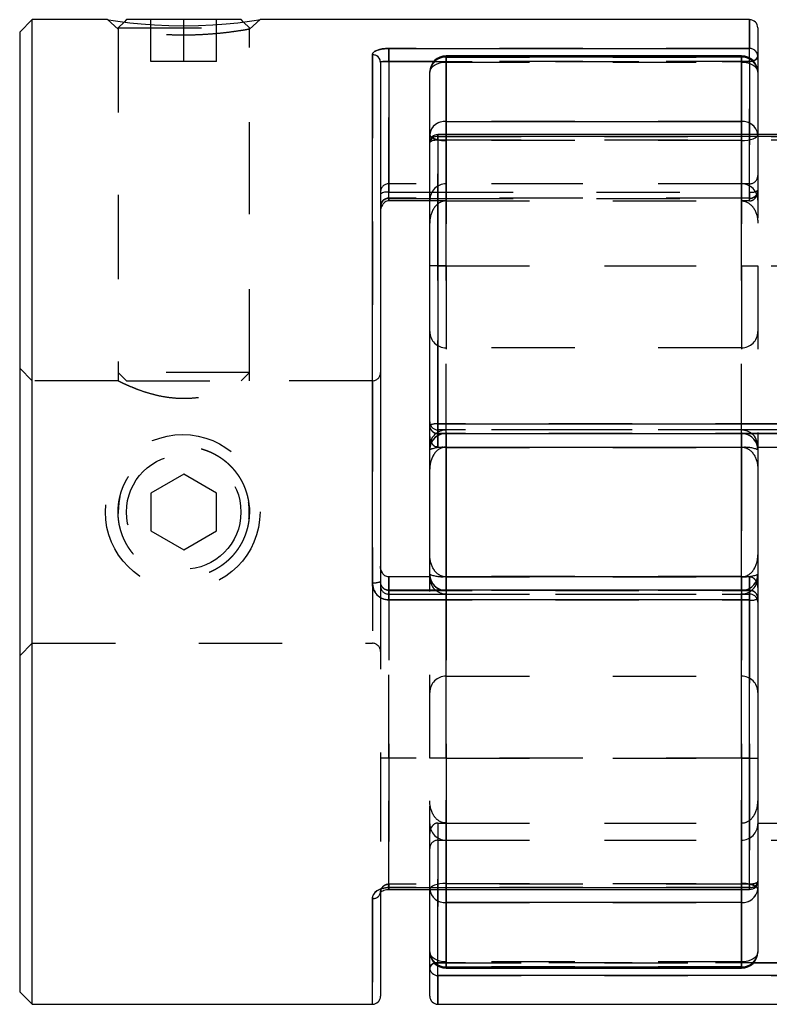
# Model space of a CAD drawing. Extents: x 0.3 to 10.6, y 0.2 to 8.2.
# Drawn here: x 2.6 to 3.5, y 3.2 to 4.3 of the extents above; entities that cross this region are included whole.
import ezdxf

# ---------------------------------------------------------------- set-up
doc = ezdxf.new("R2010")
doc.units = 0
doc.linetypes.add('HIDDEN', pattern=[0.075, 0.05, -0.025])
doc.layers.get('0').update_dxf_attribs({"linetype": 'CONTINUOUS'})

msp = doc.modelspace()

# ---------------------------------------------------------------- linework, layer by layer
at = {"color": 7, "linetype": 'CONTINUOUS'}
for p, q in [((2.6527, 4.3473), (2.6377, 4.3323)), ((2.7429, 4.3473), (2.6527, 4.3473)), ((2.6527, 3.1662), (2.6527, 4.3473)), ((2.7658, 4.3473), (2.7629, 4.3444)), ((2.9033, 4.3473), (2.7658, 4.3473)), ((2.9061, 4.3444), (2.9033, 4.3473)), ((3.5136, 4.3473), (2.9261, 4.3473)), ((3.5235, 4.3374), (3.5235, 4.3034)), ((2.6377, 4.3323), (2.6377, 3.1812)), ((3.0806, 4.3127), (3.5136, 4.3127)), ((3.0806, 4.2973), (3.0806, 4.3127)), ((3.0609, 3.672), (3.0609, 4.3052)), ((3.5038, 4.3039), (3.1495, 4.3039)), ((3.1495, 4.3024), (3.1495, 4.2251)), ((3.5038, 4.3024), (3.1495, 4.3024)), ((3.5038, 4.2251), (3.5038, 4.3024)), ((3.5235, 4.3034), (3.5235, 4.2842)), ((3.0707, 4.2961), (3.0707, 3.6734)), ((3.0806, 4.2973), (3.0806, 4.1403)), ((3.1298, 4.2095), (3.1298, 4.2842)), ((3.5235, 4.2842), (3.5235, 4.2095)), ((3.1495, 4.2251), (3.5038, 4.2251)), ((3.1298, 4.1996), (3.1298, 4.2095)), ((3.5727, 4.2095), (3.1396, 4.2095)), ((3.1396, 4.2071), (3.1396, 3.8623)), ((3.5727, 4.2071), (3.1396, 4.2071)), ((3.1298, 3.8605), (3.1298, 4.1996)), ((3.0806, 4.1327), (3.1298, 4.1327)), ((3.1298, 4.1299), (3.0806, 4.1299)), ((3.1396, 3.8623), (3.5727, 3.8623)), ((3.1298, 3.8473), (3.1298, 3.8605)), ((3.1396, 3.8507), (3.5727, 3.8507)), ((3.1298, 3.8354), (3.1298, 3.8474)), ((3.1298, 3.8315), (3.1298, 3.8354)), ((3.1298, 3.682), (3.1298, 3.8315)), ((3.1495, 3.834), (3.1495, 3.6794)), ((3.5038, 3.834), (3.1495, 3.834)), ((3.5038, 3.6794), (3.5038, 3.834)), ((3.5235, 3.8354), (3.5235, 3.8315)), ((3.5235, 3.8346), (3.5727, 3.8346)), ((3.5235, 3.8315), (3.5235, 3.682)), ((3.1298, 3.6788), (3.0806, 3.6788)), ((3.1298, 3.678), (3.1298, 3.682)), ((3.1495, 3.6794), (3.5038, 3.6794)), ((3.5235, 3.682), (3.5235, 3.678)), ((3.5235, 3.678), (3.5235, 3.6661)), ((3.5136, 3.6628), (3.0806, 3.6628)), ((3.5235, 3.6661), (3.5235, 3.6529)), ((3.5136, 3.6512), (3.0806, 3.6512)), ((3.5136, 3.3063), (3.5136, 3.6512)), ((3.5235, 3.6529), (3.5235, 3.3138)), ((3.5235, 3.3836), (3.5727, 3.3836)), ((3.5235, 3.3138), (3.5235, 3.304)), ((3.0707, 3.3007), (3.0707, 3.176)), ((3.0806, 3.3063), (3.5136, 3.3063)), ((3.0806, 3.304), (3.5136, 3.304)), ((3.1298, 3.2292), (3.1298, 3.304)), ((3.5235, 3.304), (3.5235, 3.2292)), ((3.5038, 3.2883), (3.1495, 3.2883)), ((3.1495, 3.2883), (3.1495, 3.211)), ((3.5038, 3.211), (3.5038, 3.2883)), ((3.1298, 3.21), (3.1298, 3.2292)), ((3.1298, 3.176), (3.1298, 3.21)), ((3.1495, 3.211), (3.5038, 3.211)), ((3.1495, 3.2095), (3.5038, 3.2095)), ((3.5727, 3.2007), (3.1396, 3.2007)), ((2.6377, 3.1812), (2.6527, 3.1662)), ((2.6527, 3.1662), (3.0609, 3.1662)), ((3.1396, 3.1662), (4.0006, 3.1662))]:
    msp.add_line(p, q, dxfattribs=at)
at = {"color": 7, "linetype": 'HIDDEN'}
for p, q in [((2.7429, 4.3473), (2.7558, 4.3359)), ((2.7951, 4.2973), (2.7951, 4.3473)), ((2.8345, 4.2973), (2.8345, 4.3473)), ((2.8739, 4.2973), (2.8739, 4.3473)), ((2.9133, 4.3359), (2.9261, 4.3473)), ((3.5136, 4.3473), (3.5136, 4.3127)), ((2.7629, 4.3444), (2.7558, 4.3373)), ((2.7558, 4.3373), (2.9133, 4.3373)), ((2.7558, 4.3373), (2.7558, 3.9242)), ((2.7558, 4.3359), (2.7558, 3.9141)), ((2.9133, 4.3373), (2.9061, 4.3444)), ((2.9133, 3.9242), (2.9133, 4.3373)), ((2.9133, 3.9141), (2.9133, 4.3359)), ((3.5136, 4.3127), (3.0806, 4.3127)), ((3.0806, 4.3127), (3.0806, 4.2973)), ((3.5136, 4.2973), (3.5136, 4.3127)), ((3.0609, 4.3052), (3.0609, 3.672)), ((3.1495, 4.3039), (3.1495, 4.2964)), ((3.1495, 4.2964), (3.1495, 4.3038)), ((3.1495, 4.3024), (3.5038, 4.3024)), ((3.1495, 4.2251), (3.1495, 4.3024)), ((3.5038, 4.2964), (3.5038, 4.3039)), ((3.5038, 4.2964), (3.5038, 4.3038)), ((3.5038, 4.3024), (3.5038, 4.2251)), ((3.5136, 4.2973), (3.5136, 4.3013)), ((2.8345, 4.2973), (2.7951, 4.2973)), ((2.8739, 4.2973), (2.8345, 4.2973)), ((3.0806, 4.1299), (3.0806, 4.2973)), ((3.0806, 4.2973), (3.5136, 4.2973)), ((3.5136, 4.2973), (3.1348, 4.2973)), ((3.1495, 4.2964), (3.5038, 4.2964)), ((3.1495, 4.1299), (3.1495, 4.2964)), ((3.1495, 4.2964), (3.1495, 4.1299)), ((3.5038, 4.2964), (3.5038, 4.1299)), ((3.5038, 4.1299), (3.5038, 4.2964)), ((3.5136, 4.1403), (3.5136, 4.2973)), ((3.5136, 4.2973), (3.5136, 4.1299)), ((3.1495, 4.2251), (3.1495, 4.2022)), ((3.5038, 4.2251), (3.1495, 4.2251)), ((3.5038, 4.2022), (3.5038, 4.2251)), ((3.1396, 4.2032), (3.1396, 4.2095)), ((3.1396, 4.2032), (3.1396, 4.2095)), ((3.1396, 4.2071), (3.5727, 4.2071)), ((3.1396, 3.8623), (3.1396, 4.2071)), ((3.1495, 4.2022), (3.1495, 4.2095)), ((3.5038, 4.2095), (3.5038, 4.2022)), ((3.5235, 4.2095), (3.5235, 4.052)), ((3.1396, 4.2032), (3.5727, 4.2032)), ((3.1396, 4.052), (3.1396, 4.2032)), ((3.1396, 4.2032), (3.1396, 4.052)), ((3.5038, 4.2022), (3.1495, 4.2022)), ((3.1495, 4.2022), (3.1495, 4.052)), ((3.1495, 4.052), (3.1495, 4.2022)), ((3.5038, 4.052), (3.5038, 4.2022)), ((3.5038, 4.2022), (3.5038, 4.052)), ((3.5136, 4.1504), (3.0806, 4.1504)), ((3.0806, 4.1327), (3.0806, 4.1504)), ((3.1495, 4.1299), (3.1495, 4.1504)), ((3.5038, 4.1504), (3.1495, 4.1504)), ((3.5038, 4.1299), (3.5038, 4.1504)), ((3.5136, 4.1299), (3.5136, 4.1504)), ((3.1298, 4.1403), (3.5136, 4.1403)), ((3.5136, 4.1403), (3.5136, 4.1328)), ((3.5136, 4.1331), (3.0806, 4.1331)), ((3.0806, 4.1331), (3.0806, 4.1327)), ((3.1298, 4.1327), (3.5136, 4.1327)), ((3.1495, 4.1299), (3.1298, 4.1299)), ((3.1495, 4.1299), (3.5038, 4.1299)), ((3.5136, 4.1299), (3.5038, 4.1299)), ((3.1396, 3.8346), (3.1396, 4.052)), ((3.1396, 4.052), (3.5727, 4.052)), ((3.1396, 4.052), (3.1396, 3.8346)), ((3.1495, 4.052), (3.1495, 3.8346)), ((3.1495, 4.052), (3.5038, 4.052)), ((3.1495, 3.8346), (3.1495, 4.052)), ((3.5038, 3.8346), (3.5038, 4.052)), ((3.5038, 4.052), (3.5038, 3.8346)), ((3.5235, 4.052), (3.5235, 3.8354)), ((3.1495, 3.5599), (3.1495, 3.9536)), ((3.5038, 3.9536), (3.1495, 3.9536)), ((3.5038, 3.5599), (3.5038, 3.9536)), ((2.6527, 3.9142), (2.6377, 3.9292)), ((2.9133, 3.9242), (2.7558, 3.9242)), ((2.7558, 3.9242), (2.7658, 3.9142)), ((2.9033, 3.9142), (2.9133, 3.9242)), ((2.756, 3.9142), (2.6527, 3.9142)), ((2.7658, 3.9142), (2.9033, 3.9142)), ((3.0609, 3.9142), (2.9131, 3.9142)), ((3.0609, 3.9142), (3.0609, 3.5992)), ((3.5727, 3.8623), (3.1396, 3.8623)), ((3.1396, 3.8623), (3.1396, 3.8507)), ((3.5727, 3.8551), (3.1396, 3.8551)), ((3.1396, 3.8346), (3.1396, 3.855)), ((3.1396, 3.8346), (3.1396, 3.855)), ((3.5727, 3.8508), (3.1396, 3.8508)), ((3.1396, 3.8507), (3.1396, 3.8508)), ((3.1462, 3.8507), (3.1495, 3.8509)), ((3.5038, 3.8551), (3.1495, 3.8551)), ((3.1495, 3.8346), (3.1495, 3.855)), ((3.1495, 3.8346), (3.1495, 3.855)), ((3.1495, 3.8509), (3.5038, 3.8509)), ((3.1495, 3.834), (3.1495, 3.8509)), ((3.1495, 3.8507), (3.1495, 3.8509)), ((3.5038, 3.8346), (3.5038, 3.855)), ((3.5038, 3.8346), (3.5038, 3.855)), ((3.5038, 3.8509), (3.5038, 3.834)), ((3.5038, 3.8509), (3.5038, 3.8507)), ((3.5038, 3.8509), (3.5071, 3.8507)), ((3.1396, 3.8346), (3.5235, 3.8346)), ((3.1495, 3.8346), (3.5038, 3.8346)), ((3.1495, 3.6794), (3.1495, 3.834)), ((3.1495, 3.834), (3.5038, 3.834)), ((3.5038, 3.834), (3.5038, 3.6794)), ((2.8345, 3.8022), (2.7951, 3.7794)), ((2.8739, 3.7794), (2.8345, 3.8022)), ((2.7951, 3.7794), (2.7951, 3.734)), ((2.8739, 3.734), (2.8739, 3.7794)), ((2.7558, 3.7567), (2.7558, 3.755)), ((2.7951, 3.734), (2.8345, 3.7112)), ((2.8345, 3.7112), (2.8739, 3.734)), ((3.0707, 3.6734), (3.0707, 3.6681)), ((3.0806, 3.4614), (3.0806, 3.6788)), ((3.0806, 3.6788), (3.0806, 3.4614)), ((3.0806, 3.6788), (3.0806, 3.6584)), ((3.5136, 3.6788), (3.1298, 3.6788)), ((3.1298, 3.4614), (3.1298, 3.678)), ((3.1495, 3.6794), (3.1495, 3.6625)), ((3.5038, 3.6794), (3.1495, 3.6794)), ((3.1495, 3.6788), (3.5038, 3.6788)), ((3.1495, 3.6788), (3.1495, 3.6584)), ((3.1495, 3.6788), (3.1495, 3.4614)), ((3.1495, 3.4614), (3.1495, 3.6788)), ((3.1495, 3.6788), (3.1495, 3.6584)), ((3.5038, 3.6625), (3.5038, 3.6794)), ((3.5038, 3.6788), (3.5038, 3.6584)), ((3.5038, 3.4614), (3.5038, 3.6788)), ((3.5038, 3.6788), (3.5038, 3.4614)), ((3.5038, 3.6788), (3.5038, 3.6584)), ((3.5136, 3.6788), (3.5136, 3.6584)), ((3.5136, 3.6788), (3.5136, 3.4614)), ((3.5136, 3.4614), (3.5136, 3.6788)), ((3.5136, 3.6788), (3.5136, 3.6584)), ((3.0707, 3.6681), (3.0707, 3.4614)), ((3.0806, 3.6626), (3.0806, 3.6628)), ((3.0806, 3.6628), (3.0806, 3.6584)), ((3.0806, 3.6512), (3.0806, 3.6627)), ((3.0806, 3.6626), (3.5136, 3.6626)), ((3.1495, 3.6625), (3.1462, 3.6628)), ((3.1495, 3.6625), (3.1495, 3.6628)), ((3.5038, 3.6625), (3.1495, 3.6625)), ((3.5038, 3.6628), (3.5038, 3.6625)), ((3.5071, 3.6628), (3.5038, 3.6625)), ((3.5136, 3.6628), (3.5136, 3.6626)), ((3.5136, 3.6512), (3.5136, 3.6627)), ((3.0806, 3.6583), (3.5136, 3.6583)), ((3.0806, 3.6512), (3.5136, 3.6512)), ((3.1495, 3.6583), (3.5038, 3.6583)), ((3.5136, 3.6512), (3.5136, 3.3063)), ((2.6377, 3.5842), (2.6527, 3.5992)), ((2.6527, 3.5992), (3.0609, 3.5992)), ((3.1495, 3.5599), (3.5038, 3.5599)), ((3.0707, 3.4614), (3.0707, 3.3007)), ((3.0806, 3.3102), (3.0806, 3.4614)), ((3.5136, 3.4614), (3.0806, 3.4614)), ((3.0806, 3.4614), (3.0806, 3.3102)), ((3.1298, 3.304), (3.1298, 3.4614)), ((3.1495, 3.4614), (3.5038, 3.4614)), ((3.1495, 3.4614), (3.1495, 3.3112)), ((3.1495, 3.3112), (3.1495, 3.4614)), ((3.5038, 3.3112), (3.5038, 3.4614)), ((3.5038, 3.4614), (3.5038, 3.3112)), ((3.5136, 3.4614), (3.5136, 3.3102)), ((3.5136, 3.3102), (3.5136, 3.4614)), ((3.1396, 3.3836), (3.1396, 3.2161)), ((3.1396, 3.3836), (3.5235, 3.3836)), ((3.1396, 3.3836), (3.1396, 3.363)), ((3.1396, 3.2161), (3.1396, 3.3836)), ((3.1495, 3.217), (3.1495, 3.3836)), ((3.1495, 3.3836), (3.1495, 3.363)), ((3.1495, 3.3836), (3.5038, 3.3836)), ((3.1495, 3.3836), (3.1495, 3.217)), ((3.5038, 3.3836), (3.5038, 3.217)), ((3.5038, 3.3836), (3.5038, 3.363)), ((3.5038, 3.217), (3.5038, 3.3836)), ((3.1396, 3.363), (3.5727, 3.363)), ((3.1495, 3.363), (3.5038, 3.363)), ((3.5136, 3.3102), (3.0806, 3.3102)), ((3.0806, 3.3102), (3.0806, 3.304)), ((3.0806, 3.304), (3.0806, 3.3102)), ((3.1495, 3.3112), (3.5038, 3.3112)), ((3.1495, 3.3112), (3.1495, 3.2883)), ((3.1495, 3.304), (3.1495, 3.3112)), ((3.5038, 3.2883), (3.5038, 3.3112)), ((3.5038, 3.3112), (3.5038, 3.304)), ((3.5136, 3.3102), (3.5136, 3.304)), ((3.5136, 3.304), (3.5136, 3.3102)), ((3.5136, 3.3063), (3.0806, 3.3063)), ((3.0609, 3.2929), (3.0609, 3.1662)), ((3.1495, 3.211), (3.1495, 3.2883)), ((3.1495, 3.2883), (3.5038, 3.2883)), ((3.5038, 3.2883), (3.5038, 3.211)), ((3.1396, 3.2007), (3.1396, 3.2161)), ((3.5727, 3.2161), (3.1396, 3.2161)), ((3.1396, 3.2122), (3.1396, 3.2161)), ((3.1396, 3.2161), (3.5185, 3.2161)), ((3.5038, 3.217), (3.1495, 3.217)), ((3.1495, 3.217), (3.1495, 3.2096)), ((3.1495, 3.217), (3.1495, 3.2095)), ((3.5038, 3.217), (3.5038, 3.2096)), ((3.5038, 3.2095), (3.5038, 3.217)), ((3.5038, 3.211), (3.1495, 3.211)), ((3.1396, 3.2007), (3.5727, 3.2007)), ((3.1396, 3.1662), (3.1396, 3.2007))]:
    msp.add_line(p, q, dxfattribs=at)
at = {"color": 8, "linetype": 'CONTINUOUS'}
for p, q in [((3.5136, 4.3127), (3.5136, 4.3473)), ((3.5136, 4.3013), (3.5136, 4.3127)), ((3.1495, 4.3024), (3.1495, 4.3039)), ((3.5038, 4.3039), (3.5038, 4.3024)), ((3.1348, 4.2973), (3.0806, 4.2973)), ((3.1495, 4.2095), (3.1495, 4.2251)), ((3.5038, 4.2251), (3.5038, 4.2095)), ((3.1396, 4.2095), (3.1396, 4.2071)), ((3.0806, 4.1403), (3.1298, 4.1403)), ((3.0806, 4.1327), (3.0806, 4.1403)), ((3.0806, 4.1327), (3.0806, 4.1299)), ((3.1396, 3.8623), (3.1396, 3.8507)), ((3.1495, 3.834), (3.1495, 3.8507)), ((3.5038, 3.8507), (3.5038, 3.834)), ((3.0806, 3.6788), (3.0806, 3.6628)), ((3.1495, 3.6628), (3.1495, 3.6794)), ((3.5038, 3.6794), (3.5038, 3.6628)), ((3.0806, 3.6628), (3.0806, 3.6512)), ((3.5136, 3.6512), (3.5136, 3.6628)), ((3.0806, 3.3063), (3.0806, 3.304)), ((3.1495, 3.2883), (3.1495, 3.304)), ((3.5038, 3.304), (3.5038, 3.2883)), ((3.5136, 3.3063), (3.5136, 3.304)), ((3.0609, 3.1662), (3.0609, 3.2929)), ((3.5185, 3.2161), (3.5727, 3.2161)), ((3.1396, 3.2007), (3.1396, 3.2122)), ((3.1495, 3.2095), (3.1495, 3.211)), ((3.5038, 3.211), (3.5038, 3.2095)), ((3.1396, 3.2007), (3.1396, 3.1662))]:
    msp.add_line(p, q, dxfattribs=at)
at = {"color": 7, "linetype": 'CONTINUOUS'}
msp.add_lwpolyline([(2.7429, 4.3473), (2.7429, 4.3473), (2.7447, 4.347), (2.75, 4.3462), (2.7584, 4.345), (2.7698, 4.3436), (2.7836, 4.3421), (2.7995, 4.3409), (2.8168, 4.3401), (2.8346, 4.3398), (2.8523, 4.3401), (2.8696, 4.3409), (2.8855, 4.3421), (2.8993, 4.3436), (2.9106, 4.345), (2.919, 4.3462), (2.9244, 4.347), (2.9261, 4.3473), (2.9261, 4.3473)], dxfattribs=at)
at = {"color": 7, "linetype": 'HIDDEN'}
for points in [[(3.5235, 4.3034), (3.5233, 4.3022), (3.5227, 4.3011), (3.5218, 4.3), (3.5206, 4.2991), (3.5191, 4.2983), (3.5174, 4.2978), (3.5156, 4.2974), (3.5136, 4.2973)], [(3.1298, 4.2842), (3.1302, 4.2866), (3.1313, 4.2889), (3.1331, 4.291), (3.1356, 4.2929), (3.1385, 4.2944), (3.1419, 4.2955), (3.1456, 4.2962), (3.1495, 4.2964)], [(3.1298, 4.2842), (3.1302, 4.2866), (3.1313, 4.2889), (3.1331, 4.291), (3.1356, 4.2929), (3.1385, 4.2944), (3.1419, 4.2955), (3.1456, 4.2962), (3.1495, 4.2964)], [(3.5038, 4.2964), (3.5076, 4.2962), (3.5113, 4.2955), (3.5147, 4.2944), (3.5177, 4.2929), (3.5202, 4.291), (3.522, 4.2889), (3.5231, 4.2866), (3.5235, 4.2842)], [(3.5038, 4.2964), (3.5076, 4.2962), (3.5113, 4.2955), (3.5147, 4.2944), (3.5177, 4.2929), (3.5202, 4.291), (3.522, 4.2889), (3.5231, 4.2866), (3.5235, 4.2842)], [(3.1298, 4.2095), (3.1302, 4.2081), (3.1313, 4.2067), (3.1331, 4.2054), (3.1356, 4.2043), (3.1385, 4.2034), (3.1419, 4.2028), (3.1456, 4.2024), (3.1495, 4.2022)], [(3.5038, 4.2022), (3.5076, 4.2024), (3.5113, 4.2028), (3.5147, 4.2034), (3.5177, 4.2043), (3.5202, 4.2054), (3.522, 4.2067), (3.5231, 4.2081), (3.5235, 4.2095)], [(3.5038, 4.2022), (3.5076, 4.2024), (3.5113, 4.2028), (3.5147, 4.2034), (3.5177, 4.2043), (3.5202, 4.2054), (3.522, 4.2067), (3.5231, 4.2081), (3.5235, 4.2095)], [(3.1396, 4.2032), (3.1377, 4.2032), (3.1359, 4.2029), (3.1342, 4.2026), (3.1327, 4.2022), (3.1314, 4.2016), (3.1305, 4.201), (3.13, 4.2003), (3.1298, 4.1996)], [(3.1298, 4.1996), (3.13, 4.2003), (3.1305, 4.201), (3.1314, 4.2016), (3.1327, 4.2022), (3.1342, 4.2026), (3.1359, 4.2029), (3.1377, 4.2032), (3.1396, 4.2032)], [(2.7579, 3.7749), (2.7565, 3.7677), (2.7558, 3.7567)], [(3.1495, 3.3112), (3.1456, 3.3111), (3.1419, 3.3107), (3.1385, 3.31), (3.1356, 3.3091), (3.1331, 3.308), (3.1313, 3.3067), (3.1302, 3.3054), (3.1298, 3.304)], [(3.1495, 3.3112), (3.1456, 3.3111), (3.1419, 3.3107), (3.1385, 3.31), (3.1356, 3.3091), (3.1331, 3.308), (3.1313, 3.3067), (3.1302, 3.3054), (3.1298, 3.304)], [(3.5235, 3.304), (3.5231, 3.3054), (3.522, 3.3067), (3.5202, 3.308), (3.5177, 3.3091), (3.5147, 3.31), (3.5113, 3.3107), (3.5076, 3.3111), (3.5038, 3.3112)], [(3.5136, 3.3102), (3.5156, 3.3103), (3.5174, 3.3105), (3.5191, 3.3108), (3.5206, 3.3113), (3.5218, 3.3118), (3.5227, 3.3124), (3.5233, 3.3131), (3.5235, 3.3138)], [(3.5235, 3.3138), (3.5233, 3.3131), (3.5227, 3.3124), (3.5218, 3.3118), (3.5206, 3.3113), (3.5191, 3.3108), (3.5174, 3.3105), (3.5156, 3.3103), (3.5136, 3.3102)], [(3.1495, 3.217), (3.1456, 3.2172), (3.1419, 3.2179), (3.1385, 3.219), (3.1356, 3.2206), (3.1331, 3.2224), (3.1313, 3.2245), (3.1302, 3.2268), (3.1298, 3.2292)], [(3.1495, 3.217), (3.1456, 3.2172), (3.1419, 3.2179), (3.1385, 3.219), (3.1356, 3.2206), (3.1331, 3.2224), (3.1313, 3.2245), (3.1302, 3.2268), (3.1298, 3.2292)], [(3.5235, 3.2292), (3.5231, 3.2268), (3.522, 3.2245), (3.5202, 3.2224), (3.5177, 3.2206), (3.5147, 3.219), (3.5113, 3.2179), (3.5076, 3.2172), (3.5038, 3.217)], [(3.5235, 3.2292), (3.5231, 3.2268), (3.522, 3.2245), (3.5202, 3.2224), (3.5177, 3.2206), (3.5147, 3.219), (3.5113, 3.2179), (3.5076, 3.2172), (3.5038, 3.217)], [(3.1298, 3.21), (3.13, 3.2112), (3.1305, 3.2123), (3.1314, 3.2134), (3.1327, 3.2143), (3.1342, 3.2151), (3.1359, 3.2157), (3.1377, 3.216), (3.1396, 3.2161)]]:
    msp.add_lwpolyline(points, dxfattribs=at)
for centre, radius in [((2.8333, 3.7568), 0.0928), ((2.8345, 3.7567), 0.0687)]:
    msp.add_circle(centre, radius, dxfattribs=at)
at = {"color": 7, "linetype": 'CONTINUOUS'}
for centre, radius, start, end in [((3.5136, 4.3374), 0.00984, 0, 90), ((3.5139, 4.3031), 0.00957, 1.7796, 91.6753), ((3.0612, 4.2957), 0.00951, 2.1917, 92.0356), ((3.1495, 4.2842), 0.0197, 90, 180), ((3.1488, 4.2834), 0.019, 87.8284, 177.6498), ((3.5038, 4.2842), 0.0197, 0, 90), ((3.5045, 4.2834), 0.019, 2.3502, 92.1716), ((3.1476, 4.2072), 0.018, 84.1808, 172.6553), ((3.5056, 4.2072), 0.018, 7.3447, 95.8192), ((3.1396, 4.1996), 0.00984, 90, 180), ((3.1386, 4.1983), 0.00892, 83.3714, 171.295), ((3.0782, 4.1277), 0.0128, 79.5101, 125.7902), ((3.0806, 4.1229), 0.00984, 90, 180), ((3.1372, 3.8472), 0.0153, 81.0274, 119.2402), ((3.1396, 3.8605), 0.00984, 180, 270), ((3.1495, 3.8354), 0.0197, 128.1236, 180), ((3.5038, 3.8354), 0.0197, 0, 50.598), ((3.1446, 3.7945), 0.0398, 83.0221, 111.8969), ((3.5086, 3.7945), 0.0398, 68.1031, 96.9779), ((3.0633, 3.6902), 0.0184, 262.4596, 293.8731), ((3.1446, 3.7189), 0.0398, 248.1031, 276.9779), ((3.1495, 3.678), 0.0197, 180, 231.1011), ((3.5086, 3.7189), 0.0398, 263.0221, 291.8969), ((3.5038, 3.678), 0.0197, 308.1236, 0), ((3.5136, 3.6529), 0.00984, 0, 90), ((3.516, 3.6662), 0.0153, 261.0274, 299.2402), ((3.5136, 3.3138), 0.00984, 270, 0), ((3.5147, 3.3151), 0.00892, 263.3714, 351.295), ((3.0618, 3.3019), 0.00898, 263.9714, 352.3144), ((3.1476, 3.3063), 0.018, 187.3447, 275.8192), ((3.5056, 3.3063), 0.018, 264.1808, 352.6553), ((3.1495, 3.2292), 0.0197, 180, 270), ((3.1488, 3.23), 0.019, 182.3502, 272.1716), ((3.5038, 3.2292), 0.0197, 270, 360), ((3.5045, 3.23), 0.019, 267.8284, 357.6498), ((3.1393, 3.2103), 0.00957, 181.7796, 271.6753), ((3.0609, 3.176), 0.00984, 270, 0), ((3.1396, 3.176), 0.00984, 180, 270)]:
    msp.add_arc(centre, radius, start, end, dxfattribs=at)
at = {"color": 7, "linetype": 'HIDDEN'}
for centre, radius, start, end in [((3.5139, 4.3031), 0.00957, 1.7796, 91.6753), ((3.0612, 4.2957), 0.00951, 2.1917, 92.0356), ((3.1488, 4.2834), 0.019, 87.8284, 177.6498), ((3.5045, 4.2834), 0.019, 2.3502, 92.1716), ((3.5137, 4.3121), 0.0148, 269.7089, 286.611), ((3.1476, 4.2072), 0.018, 84.1808, 172.6553), ((3.5056, 4.2072), 0.018, 7.3447, 95.8192), ((3.1386, 4.1983), 0.00892, 83.3714, 171.295), ((3.1475, 4.2346), 0.0324, 241.7309, 273.4768), ((3.5136, 4.1603), 0.00984, 270, 0), ((3.0806, 4.1406), 0.00984, 90, 180), ((3.1495, 4.1307), 0.0197, 90, 180), ((3.5038, 4.1307), 0.0197, 0, 90), ((3.516, 4.153), 0.0128, 259.5101, 305.7902), ((3.5139, 4.1428), 0.00963, 268.7447, 358.6871), ((3.5136, 4.1426), 0.00984, 270, 0), ((3.0804, 4.1235), 0.00963, 88.7447, 178.6871), ((3.1495, 3.9732), 0.0197, 180, 270), ((3.5038, 3.9732), 0.0197, 270, 0), ((3.0609, 3.924), 0.00984, 270, 0), ((3.1396, 3.865), 0.00984, 180, 270), ((3.1372, 3.8472), 0.0153, 81.0274, 119.2402), ((3.1396, 3.8606), 0.00979, 180.3212, 270.3176), ((3.1494, 3.8313), 0.0196, 89.694, 179.6907), ((3.1495, 3.8354), 0.0197, 90, 128.1236), ((3.5038, 3.8354), 0.0197, 50.598, 90), ((3.5039, 3.8313), 0.0196, 0.3093, 90.306), ((3.1446, 3.7945), 0.0398, 83.0221, 111.8969), ((3.5086, 3.7945), 0.0398, 68.1031, 96.9779), ((2.8345, 3.7567), 0.0787, 354.3671, 8.3466), ((3.0633, 3.6902), 0.0184, 262.4596, 293.8731), ((3.1494, 3.6821), 0.0196, 180.3093, 270.306), ((3.1446, 3.7189), 0.0398, 248.1031, 276.9779), ((3.5039, 3.6821), 0.0196, 269.694, 359.6907), ((3.5086, 3.7189), 0.0398, 263.0221, 291.8969), ((3.0806, 3.6681), 0.00984, 180, 270), ((3.1495, 3.678), 0.0197, 231.1011, 270), ((3.5038, 3.678), 0.0197, 270, 308.1236), ((3.5137, 3.6529), 0.00979, 0.3212, 90.3176), ((3.5136, 3.6484), 0.00984, 0, 90), ((3.516, 3.6662), 0.0153, 261.0274, 299.2402), ((3.0609, 3.5894), 0.00984, 0, 90), ((3.1495, 3.5402), 0.0197, 90, 180), ((3.5038, 3.5402), 0.0197, 0, 90), ((3.1495, 3.3827), 0.0197, 180, 270), ((3.5038, 3.3827), 0.0197, 270, 0), ((3.1396, 3.3532), 0.00984, 90, 180), ((3.5058, 3.2788), 0.0324, 61.7309, 93.4768), ((3.5147, 3.3151), 0.00892, 263.3714, 351.295), ((3.0618, 3.3019), 0.00898, 263.9714, 352.3144), ((3.1476, 3.3063), 0.018, 187.3447, 275.8192), ((3.5056, 3.3063), 0.018, 264.1808, 352.6553), ((3.1488, 3.23), 0.019, 182.3502, 272.1716), ((3.5045, 3.23), 0.019, 267.8284, 357.6498), ((3.1396, 3.2013), 0.0148, 89.7089, 106.611), ((3.1393, 3.2103), 0.00957, 181.7796, 271.6753)]:
    msp.add_arc(centre, radius, start, end, dxfattribs=at)
at = {"color": 8, "linetype": 'CONTINUOUS'}
for centre, radius, start, end in [((3.5168, 4.3046), 0.00679, 279.7147, 350.0307), ((3.1344, 4.2101), 0.0047, 188.0856, 240.8015), ((3.1493, 3.8314), 0.0196, 99.2009, 179.7261), ((3.5039, 3.8314), 0.0196, 0.2739, 80.7991), ((3.1493, 3.6821), 0.0196, 180.2739, 260.7991), ((3.5039, 3.6821), 0.0196, 279.2009, 359.7261), ((3.5188, 3.3033), 0.0047, 8.0856, 60.8015), ((3.1365, 3.2088), 0.00679, 99.7147, 170.0307)]:
    msp.add_arc(centre, radius, start, end, dxfattribs=at)
at = {"color": 7, "linetype": 'HIDDEN'}
for points, knots in [([(2.9133, 4.3359), (2.9131, 4.3359), (2.9126, 4.3358), (2.9088, 4.335), (2.9017, 4.3339), (2.8907, 4.3323), (2.8767, 4.3307), (2.8618, 4.3295), (2.8477, 4.3288), (2.8345, 4.3286), (2.8214, 4.3288), (2.8073, 4.3295), (2.7924, 4.3307), (2.7784, 4.3323), (2.7673, 4.3339), (2.7601, 4.335), (2.7565, 4.3358), (2.7554, 4.336), (2.7565, 4.3358), (2.7602, 4.335), (2.7666, 4.334), (2.7735, 4.333), (2.7768, 4.3326)], [0, 0, 0, 0, 0.041211, 0.088622, 0.142257, 0.202129, 0.262304, 0.316015, 0.363273, 0.404102, 0.444963, 0.492255, 0.546, 0.606212, 0.666196, 0.719885, 0.767294, 0.808446, 0.849562, 0.896952, 0.95064, 1, 1, 1, 1]), ([(3.0609, 4.3052), (3.0609, 4.3072), (3.0629, 4.3091), (3.07, 4.3119), (3.0752, 4.3127), (3.0806, 4.3127)], [0, 0, 0, 0, 0.5, 0.5, 1, 1, 1, 1]), ([(3.0806, 4.2973), (3.0777, 4.2973), (3.075, 4.2972), (3.0716, 4.2967), (3.0707, 4.2964), (3.0707, 4.2961)], [0, 0, 0, 0, 0.5, 0.5, 1, 1, 1, 1]), ([(3.5136, 4.1299), (3.5153, 4.1299), (3.5168, 4.1304), (3.5194, 4.1321), (3.5204, 4.1333), (3.5228, 4.1369), (3.5235, 4.1398), (3.5235, 4.1426)], [0, 0, 0, 0, 0.25, 0.25, 0.5, 0.5, 1, 1, 1, 1]), ([(3.1495, 4.1299), (3.1461, 4.1299), (3.1428, 4.1287), (3.1376, 4.125), (3.1356, 4.1226), (3.131, 4.1148), (3.1298, 4.1089), (3.1298, 4.1032)], [0, 0, 0, 0, 0.25, 0.25, 0.5, 0.5, 1, 1, 1, 1]), ([(3.5038, 4.1299), (3.5072, 4.1299), (3.5104, 4.1287), (3.5157, 4.125), (3.5177, 4.1226), (3.5223, 4.1148), (3.5235, 4.1089), (3.5235, 4.1032)], [0, 0, 0, 0, 0.25, 0.25, 0.5, 0.5, 1, 1, 1, 1]), ([(3.1396, 4.052), (3.138, 4.052), (3.1364, 4.052), (3.1338, 4.052), (3.1328, 4.052), (3.1305, 4.052), (3.1298, 4.052), (3.1298, 4.052)], [0, 0, 0, 0, 0.25, 0.25, 0.5, 0.5, 1, 1, 1, 1]), ([(3.1495, 4.052), (3.1461, 4.052), (3.1428, 4.052), (3.1376, 4.052), (3.1356, 4.052), (3.131, 4.052), (3.1298, 4.052), (3.1298, 4.052)], [0, 0, 0, 0, 0.25, 0.25, 0.5, 0.5, 1, 1, 1, 1]), ([(3.5038, 4.052), (3.5072, 4.052), (3.5104, 4.052), (3.5157, 4.052), (3.5177, 4.052), (3.5223, 4.052), (3.5235, 4.052), (3.5235, 4.052)], [0, 0, 0, 0, 0.25, 0.25, 0.5, 0.5, 1, 1, 1, 1]), ([(2.756, 3.9141), (2.756, 3.9141), (2.7557, 3.9142), (2.7573, 3.9134), (2.7606, 3.9118), (2.7657, 3.9094), (2.7725, 3.9065), (2.781, 3.9031), (2.7914, 3.8996), (2.8034, 3.8964), (2.8164, 3.8941), (2.8298, 3.893), (2.8424, 3.8931), (2.8543, 3.8944), (2.8653, 3.8964), (2.8758, 3.8991), (2.8857, 3.9023), (2.8948, 3.9058), (2.9026, 3.9091), (2.9086, 3.9119), (2.9121, 3.9136), (2.9135, 3.9143), (2.9132, 3.9141), (2.9131, 3.9141)], [0, 0, 0, 0, 0.01849, 0.065577, 0.114001, 0.161845, 0.210855, 0.263219, 0.316923, 0.37238, 0.429711, 0.480658, 0.533471, 0.579057, 0.625862, 0.673668, 0.722573, 0.776312, 0.831521, 0.886459, 0.943314, 0.99322, 1, 1, 1, 1]), ([(3.1309, 3.8419), (3.1313, 3.8407), (3.1322, 3.8386), (3.1346, 3.8362), (3.1371, 3.8348), (3.1388, 3.8347), (3.1396, 3.8346)], [0, 0, 0, 0, 0.325151, 0.611578, 0.805227, 1, 1, 1, 1]), ([(2.9133, 3.762), (2.9133, 3.7514), (2.9127, 3.7462), (2.9107, 3.736), (2.9091, 3.731), (2.9031, 3.7167), (2.8973, 3.7081), (2.883, 3.6939), (2.8744, 3.6881), (2.8603, 3.6821), (2.8553, 3.6806), (2.8451, 3.6785), (2.8399, 3.678), (2.8295, 3.678), (2.8242, 3.6785), (2.814, 3.6805), (2.809, 3.682), (2.7994, 3.686), (2.795, 3.6884), (2.7865, 3.6941), (2.7825, 3.6974), (2.7718, 3.708), (2.7659, 3.7167), (2.76, 3.7308), (2.7584, 3.7358), (2.7563, 3.7461), (2.7558, 3.7513), (2.7558, 3.7617), (2.7563, 3.767), (2.7583, 3.7773), (2.7598, 3.7822), (2.7638, 3.7918), (2.7663, 3.7963), (2.7719, 3.8048), (2.7752, 3.8088), (2.7824, 3.8159), (2.7863, 3.8191), (2.7947, 3.8248), (2.7993, 3.8273), (2.8087, 3.8313), (2.8136, 3.8328), (2.8239, 3.8349), (2.8291, 3.8354), (2.8395, 3.8355), (2.8448, 3.8349), (2.8551, 3.8329), (2.86, 3.8314), (2.8743, 3.8254), (2.8829, 3.8197), (2.8937, 3.8089), (2.8969, 3.805), (2.9026, 3.7966), (2.9051, 3.792), (2.9091, 3.7825), (2.9106, 3.7776), (2.9127, 3.7673), (2.9133, 3.762), (2.9133, 3.7514)], [-0.03125, -0.03125, 0, 0, 0.03125, 0.03125, 0.0625, 0.0625, 0.125, 0.125, 0.1875, 0.1875, 0.21875, 0.21875, 0.25, 0.25, 0.28125, 0.28125, 0.3125, 0.3125, 0.34375, 0.34375, 0.375, 0.375, 0.4375, 0.4375, 0.46875, 0.46875, 0.5, 0.5, 0.53125, 0.53125, 0.5625, 0.5625, 0.59375, 0.59375, 0.625, 0.625, 0.65625, 0.65625, 0.6875, 0.6875, 0.71875, 0.71875, 0.75, 0.75, 0.78125, 0.78125, 0.8125, 0.8125, 0.875, 0.875, 0.90625, 0.90625, 0.9375, 0.9375, 0.96875, 0.96875, 1, 1, 1.03125, 1.03125]), ([(3.1495, 3.8346), (3.1461, 3.8346), (3.1428, 3.8334), (3.1376, 3.8297), (3.1356, 3.8273), (3.131, 3.8196), (3.1298, 3.8137), (3.1298, 3.8079)], [0, 0, 0, 0, 0.25, 0.25, 0.5, 0.5, 1, 1, 1, 1]), ([(3.5038, 3.8346), (3.5072, 3.8346), (3.5104, 3.8334), (3.5157, 3.8297), (3.5177, 3.8273), (3.5223, 3.8196), (3.5235, 3.8137), (3.5235, 3.8079)], [0, 0, 0, 0, 0.25, 0.25, 0.5, 0.5, 1, 1, 1, 1]), ([(3.1495, 3.6788), (3.1461, 3.6788), (3.1428, 3.68), (3.1376, 3.6837), (3.1356, 3.6861), (3.131, 3.6939), (3.1298, 3.6997), (3.1298, 3.7055)], [0, 0, 0, 0, 0.25, 0.25, 0.5, 0.5, 1, 1, 1, 1]), ([(3.5038, 3.6788), (3.5072, 3.6788), (3.5104, 3.68), (3.5157, 3.6837), (3.5177, 3.6861), (3.5223, 3.6939), (3.5235, 3.6997), (3.5235, 3.7055)], [0, 0, 0, 0, 0.25, 0.25, 0.5, 0.5, 1, 1, 1, 1]), ([(3.0806, 3.6626), (3.0777, 3.6626), (3.075, 3.6641), (3.0716, 3.6681), (3.0707, 3.6708), (3.0707, 3.6734)], [0, 0, 0, 0, 0.5, 0.5, 1, 1, 1, 1]), ([(3.5224, 3.6715), (3.5219, 3.6727), (3.5211, 3.6749), (3.5187, 3.6772), (3.5162, 3.6786), (3.5145, 3.6787), (3.5136, 3.6788)], [0, 0, 0, 0, 0.325151, 0.611578, 0.805227, 1, 1, 1, 1]), ([(3.0806, 3.6512), (3.0752, 3.6512), (3.07, 3.6536), (3.0628, 3.6614), (3.0609, 3.6666), (3.0609, 3.672)], [0, 0, 0, 0, 0.5, 0.5, 1, 1, 1, 1]), ([(3.0806, 3.4614), (3.0789, 3.4614), (3.0773, 3.4614), (3.0747, 3.4614), (3.0737, 3.4614), (3.0714, 3.4614), (3.0707, 3.4614), (3.0707, 3.4614)], [0, 0, 0, 0, 0.25, 0.25, 0.5, 0.5, 1, 1, 1, 1]), ([(3.0806, 3.4614), (3.0789, 3.4614), (3.0773, 3.4614), (3.0747, 3.4614), (3.0737, 3.4614), (3.0714, 3.4614), (3.0707, 3.4614), (3.0707, 3.4614)], [0, 0, 0, 0, 0.25, 0.25, 0.5, 0.5, 1, 1, 1, 1]), ([(3.1495, 3.4614), (3.1461, 3.4614), (3.1428, 3.4614), (3.1376, 3.4614), (3.1356, 3.4614), (3.131, 3.4614), (3.1298, 3.4614), (3.1298, 3.4614)], [0, 0, 0, 0, 0.25, 0.25, 0.5, 0.5, 1, 1, 1, 1]), ([(3.1495, 3.4614), (3.1461, 3.4614), (3.1428, 3.4614), (3.1376, 3.4614), (3.1356, 3.4614), (3.131, 3.4614), (3.1298, 3.4614), (3.1298, 3.4614)], [0, 0, 0, 0, 0.25, 0.25, 0.5, 0.5, 1, 1, 1, 1]), ([(3.5038, 3.4614), (3.5072, 3.4614), (3.5104, 3.4614), (3.5157, 3.4614), (3.5177, 3.4614), (3.5223, 3.4614), (3.5235, 3.4614), (3.5235, 3.4614)], [0, 0, 0, 0, 0.25, 0.25, 0.5, 0.5, 1, 1, 1, 1]), ([(3.5136, 3.4614), (3.5153, 3.4614), (3.5168, 3.4614), (3.5194, 3.4614), (3.5204, 3.4614), (3.5228, 3.4614), (3.5235, 3.4614), (3.5235, 3.4614)], [0, 0, 0, 0, 0.25, 0.25, 0.5, 0.5, 1, 1, 1, 1]), ([(3.5136, 3.4614), (3.5153, 3.4614), (3.5168, 3.4614), (3.5194, 3.4614), (3.5204, 3.4614), (3.5228, 3.4614), (3.5235, 3.4614), (3.5235, 3.4614)], [0, 0, 0, 0, 0.25, 0.25, 0.5, 0.5, 1, 1, 1, 1]), ([(3.1495, 3.3836), (3.1461, 3.3836), (3.1428, 3.3847), (3.1376, 3.3884), (3.1356, 3.3908), (3.131, 3.3986), (3.1298, 3.4045), (3.1298, 3.4103)], [0, 0, 0, 0, 0.25, 0.25, 0.5, 0.5, 1, 1, 1, 1]), ([(3.5038, 3.3836), (3.5072, 3.3836), (3.5104, 3.3847), (3.5157, 3.3884), (3.5177, 3.3908), (3.5223, 3.3986), (3.5235, 3.4045), (3.5235, 3.4103)], [0, 0, 0, 0, 0.25, 0.25, 0.5, 0.5, 1, 1, 1, 1]), ([(3.1396, 3.3836), (3.138, 3.3836), (3.1364, 3.383), (3.1338, 3.3813), (3.1328, 3.3801), (3.1305, 3.3765), (3.1298, 3.3737), (3.1298, 3.3709)], [0, 0, 0, 0, 0.25, 0.25, 0.5, 0.5, 1, 1, 1, 1]), ([(3.0707, 3.3007), (3.0707, 3.303), (3.0716, 3.3052), (3.075, 3.3089), (3.0777, 3.3102), (3.0806, 3.3102)], [0, 0, 0, 0, 0.5, 0.5, 1, 1, 1, 1]), ([(3.0806, 3.3102), (3.0777, 3.3102), (3.075, 3.3089), (3.0716, 3.3053), (3.0707, 3.303), (3.0707, 3.3007)], [0, 0, 0, 0, 0.5, 0.5, 1, 1, 1, 1]), ([(3.0609, 3.2929), (3.0609, 3.2963), (3.0629, 3.2996), (3.07, 3.3047), (3.0752, 3.3063), (3.0806, 3.3063)], [0, 0, 0, 0, 0.5, 0.5, 1, 1, 1, 1])]:
    msp.add_open_spline(points, degree=3, knots=knots, dxfattribs=at)
at = {"color": 7, "linetype": 'CONTINUOUS'}
for points, knots in [([(3.0806, 4.3127), (3.0752, 4.3127), (3.07, 4.3119), (3.0628, 4.3091), (3.0609, 4.3072), (3.0609, 4.3052)], [0, 0, 0, 0, 0.5, 0.5, 1, 1, 1, 1]), ([(3.0707, 4.2961), (3.0707, 4.2964), (3.0716, 4.2967), (3.075, 4.2972), (3.0777, 4.2973), (3.0806, 4.2973)], [0, 0, 0, 0, 0.5, 0.5, 1, 1, 1, 1]), ([(3.0806, 4.1299), (3.0789, 4.1299), (3.0773, 4.1293), (3.0747, 4.1275), (3.0737, 4.1263), (3.0714, 4.1225), (3.0707, 4.1196), (3.0707, 4.1168)], [0, 0, 0, 0, 0.25, 0.25, 0.5, 0.5, 1, 1, 1, 1]), ([(3.1298, 3.8473), (3.1298, 3.8472), (3.1298, 3.8458), (3.1299, 3.8439), (3.1307, 3.8422), (3.1309, 3.8419)], [0, 0, 0, 0, 0.019651, 0.80804, 1, 1, 1, 1]), ([(3.0806, 3.6788), (3.0789, 3.6788), (3.0773, 3.6794), (3.0747, 3.6812), (3.0737, 3.6824), (3.0714, 3.6862), (3.0707, 3.6891), (3.0707, 3.6919)], [0, 0, 0, 0, 0.25, 0.25, 0.5, 0.5, 1, 1, 1, 1]), ([(3.0806, 3.6628), (3.0796, 3.6629), (3.0775, 3.663), (3.0746, 3.6647), (3.0722, 3.6674), (3.0709, 3.6705), (3.0709, 3.6726), (3.0709, 3.6734)], [0, 0, 0, 0, 0.176228, 0.380053, 0.604991, 0.843761, 1, 1, 1, 1]), ([(3.0609, 3.672), (3.0609, 3.6666), (3.0629, 3.6614), (3.07, 3.6536), (3.0752, 3.6512), (3.0806, 3.6512)], [0, 0, 0, 0, 0.5, 0.5, 1, 1, 1, 1]), ([(3.5235, 3.6661), (3.5235, 3.6662), (3.5235, 3.6677), (3.5234, 3.6696), (3.5226, 3.6712), (3.5224, 3.6715)], [0, 0, 0, 0, 0.019651, 0.80804, 1, 1, 1, 1]), ([(3.0806, 3.3063), (3.0752, 3.3063), (3.07, 3.3047), (3.0628, 3.2996), (3.0609, 3.2963), (3.0609, 3.2929)], [0, 0, 0, 0, 0.5, 0.5, 1, 1, 1, 1]), ([(3.0707, 3.3003), (3.0707, 3.3003), (3.0707, 3.3002), (3.0708, 3.3007), (3.0721, 3.3018), (3.0745, 3.303), (3.0775, 3.3038), (3.0796, 3.3039), (3.0806, 3.3039)], [0, 0, 0, 0, 0.013841, 0.229619, 0.439421, 0.639319, 0.843261, 1, 1, 1, 1])]:
    msp.add_open_spline(points, degree=3, knots=knots, dxfattribs=at)
at = {"color": 7, "linetype": 'HIDDEN'}
msp.add_open_spline([(3.1396, 3.8346), (3.1388, 3.8346), (3.1379, 3.8347), (3.1371, 3.835)], degree=3, dxfattribs=at)

doc.saveas('drawing.dxf')
